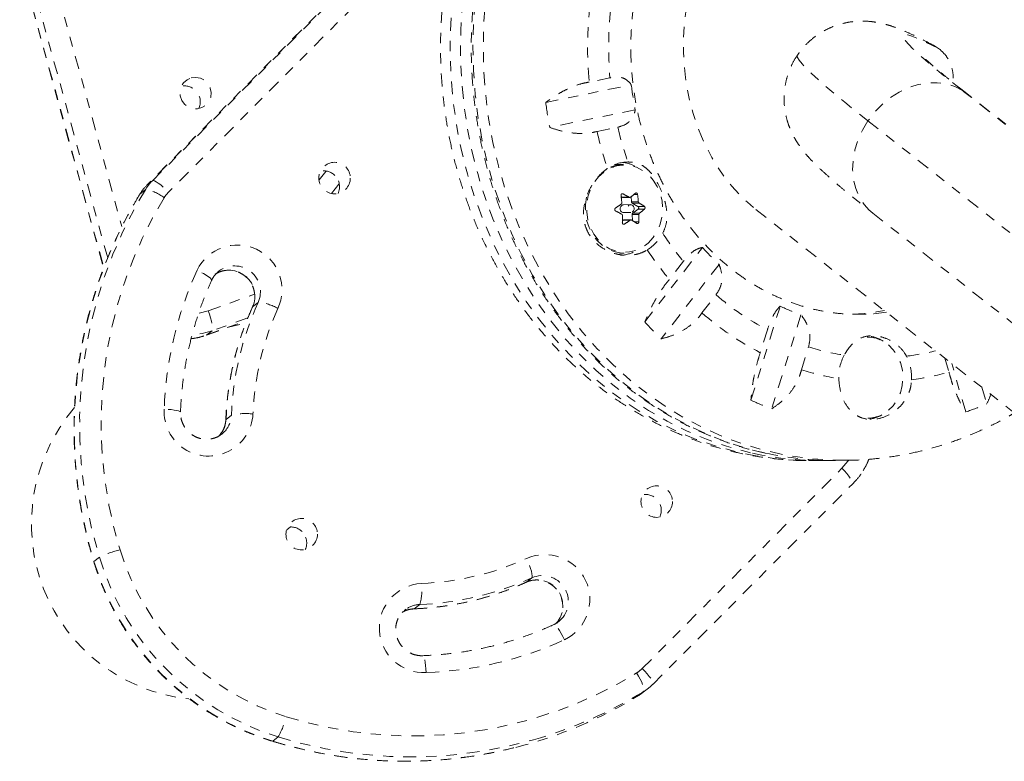
# Model space of a CAD drawing. Units: millimetres. Extents: x -294 to 306, y -600 to 178.
# Drawn here: x -86 to -76, y -196 to -188 of the extents above; entities that cross this region are included whole.
import ezdxf

# ---------------------------------------------------------------- set-up
doc = ezdxf.new("R2010")
doc.units = ezdxf.units.MM
doc.header["$LTSCALE"] = 20
doc.linetypes.add('PHANTOM', pattern=[0.0127, 0.00635, -0.00127, 0.00127, -0.00127, 0.00127, -0.00127])
doc.layers.add('CONTOUR', color=7, linetype='Continuous')

msp = doc.modelspace()

# ---------------------------------------------------------------- linework, layer by layer
at = {"layer": 'CONTOUR', "linetype": 'PHANTOM', "lineweight": 0}
for p, q in [((-82.4299, -188.048), (-84.3982, -190.0212)), ((-82.4294, -188.0475), (-84.3977, -190.0207)), ((-84.3441, -189.9787), (-82.3758, -188.0054)), ((-85.2706, -188.1474), (-84.6461, -190.4299)), ((-82.2169, -188.1173), (-84.1852, -190.0906)), ((-84.7855, -190.7396), (-85.4763, -188.215)), ((-85.5318, -188.2599), (-84.8261, -190.8391)), ((-85.5299, -188.2571), (-84.8245, -190.835)), ((-76.6333, -188.6499), (-76.5825, -188.6825)), ((-79.833, -188.9638), (-80.0378, -189.006)), ((-80.4668, -189.2072), (-79.6229, -189.033)), ((-74.6117, -190.4627), (-76.3573, -189.0894)), ((-76.3151, -189.1191), (-76.3573, -189.0894)), ((-74.6093, -190.461), (-76.3151, -189.1191)), ((-79.5838, -189.2791), (-80.4277, -189.4533)), ((-77.289, -189.389), (-75.2017, -191.031)), ((-79.9604, -189.4932), (-79.7557, -189.451)), ((-79.6996, -189.8167), (-79.7468, -189.8171)), ((-84.3441, -189.9787), (-84.3977, -190.0207)), ((-84.4146, -190.0682), (-84.4681, -190.1103)), ((-84.3982, -190.0212), (-84.3977, -190.0207)), ((-84.4695, -190.1118), (-84.4681, -190.1103)), ((-79.7226, -190.1355), (-79.7114, -190.142)), ((-79.7044, -190.1087), (-79.7173, -190.1088)), ((-79.7114, -190.142), (-79.6439, -190.1414)), ((-79.7051, -190.1437), (-79.6374, -190.1431)), ((-79.6232, -190.135), (-79.6207, -190.1863)), ((-79.6207, -190.1863), (-79.5532, -190.1857)), ((-79.5611, -190.1136), (-79.5972, -190.114)), ((-79.6286, -190.2145), (-79.6996, -190.2152)), ((-79.5457, -190.1988), (-79.6133, -190.1994)), ((-79.6133, -190.1994), (-79.5572, -190.2322)), ((-79.5559, -190.2592), (-79.6085, -190.2985)), ((-79.5572, -190.2322), (-79.4941, -190.2316)), ((-79.4928, -190.2586), (-79.5559, -190.2592)), ((-78.3939, -190.2624), (-75.8132, -192.2926)), ((-79.7007, -190.3673), (-79.7107, -190.3747)), ((-79.6331, -190.3667), (-79.7007, -190.3673)), ((-79.6989, -190.2933), (-79.6279, -190.2927)), ((-79.6257, -190.3641), (-79.6934, -190.3647)), ((-79.5472, -190.3118), (-79.6147, -190.3124)), ((-79.6147, -190.3124), (-79.6119, -190.3705)), ((-79.6085, -190.2985), (-79.541, -190.2979)), ((-77.2426, -190.298), (-75.5728, -191.6116)), ((-79.7053, -190.4061), (-79.6902, -190.406)), ((-79.5901, -190.3843), (-79.5482, -190.3839)), ((-79.4906, -191.3707), (-78.9203, -190.6367)), ((-79.739, -190.6921), (-79.6917, -190.6917)), ((-78.7577, -190.8033), (-79.328, -191.5374)), ((-79.1096, -190.7729), (-79.248, -190.951)), ((-83.69, -190.8706), (-83.6991, -190.8781)), ((-83.7938, -191.2605), (-83.3381, -191.0976)), ((-78.9259, -191.281), (-78.7875, -191.1029)), ((-83.3563, -191.2217), (-83.3579, -191.2237)), ((-83.3027, -191.1797), (-83.3563, -191.2217)), ((-78.4437, -192.1419), (-78.1549, -191.2154)), ((-83.404, -191.3314), (-83.7558, -191.4572)), ((-77.9499, -191.3001), (-78.2386, -192.2267)), ((-83.811, -191.5001), (-83.4141, -191.3582)), ((-83.8093, -191.4992), (-83.4139, -191.3578)), ((-83.6068, -191.4271), (-83.4218, -191.3789)), ((-78.2812, -191.4491), (-78.3512, -191.6739)), ((-83.8093, -191.4992), (-83.8109, -191.5001)), ((-83.7558, -191.4572), (-83.8093, -191.4992)), ((-77.9452, -191.8417), (-77.8752, -191.6169)), ((-76.5303, -191.7286), (-76.4908, -191.8653)), ((-76.3257, -192.2578), (-76.463, -191.7815)), ((-76.1666, -192.0147), (-76.119, -192.1797)), ((-83.5654, -192.289), (-83.6189, -192.331)), ((-83.6209, -192.3339), (-83.6189, -192.331)), ((-83.6601, -192.4756), (-83.6535, -192.4703)), ((-77.8345, -192.7375), (-77.7327, -192.7366)), ((-77.6099, -192.7355), (-77.508, -192.7346)), ((-77.5019, -192.7345), (-77.508, -192.7346)), ((-79.5144, -194.7867), (-77.546, -192.8135)), ((-79.4084, -194.9401), (-77.4401, -192.9669)), ((-77.4401, -192.9669), (-77.4406, -192.9674)), ((-83.0199, -193.4186), (-82.9848, -193.3911)), ((-84.9233, -193.7337), (-84.9213, -193.7309)), ((-84.8678, -193.6889), (-84.9213, -193.7309)), ((-80.6037, -193.8934), (-80.6572, -193.9354)), ((-81.7089, -194.1555), (-81.7625, -194.1975)), ((-81.8429, -194.2006), (-81.8529, -194.2081)), ((-81.7653, -194.1987), (-81.7625, -194.1975)), ((-79.4084, -194.9401), (-79.4089, -194.9406)), ((-79.4982, -195.0112), (-79.5518, -195.0532)), ((-79.5063, -195.0216), (-79.4527, -194.9795)), ((-83.1622, -195.5042), (-83.1588, -195.503)), ((-83.1052, -195.461), (-83.1588, -195.503))]:
    msp.add_line(p, q, dxfattribs=at)
at = {"layer": 'CONTOUR', "linetype": 'PHANTOM', "lineweight": 0, "flags": 128}
for points in [[(-77.907, -184.6124), (-78.089, -184.6194), (-78.2959, -184.6406), (-78.5014, -184.6756), (-78.7046, -184.7244), (-78.905, -184.7868), (-79.1019, -184.8626), (-79.2944, -184.9516), (-79.4821, -185.0534), (-79.6642, -185.1677), (-79.8402, -185.294), (-80.0093, -185.4321), (-80.1711, -185.5813), (-80.325, -185.7412), (-80.4703, -185.9111), (-80.6068, -186.0907), (-80.7338, -186.2791), (-80.8509, -186.4758), (-80.9577, -186.68), (-81.054, -186.8912), (-81.1392, -187.1085), (-81.2132, -187.3311), (-81.2756, -187.5585), (-81.3263, -187.7896), (-81.3651, -188.0239), (-81.3919, -188.2603), (-81.4065, -188.4982), (-81.4089, -188.7367), (-81.3992, -188.975), (-81.3772, -189.2123), (-81.3432, -189.4477), (-81.2972, -189.6804), (-81.2394, -189.9097), (-81.17, -190.1347), (-81.0892, -190.3547), (-80.9973, -190.5689), (-80.8947, -190.7766), (-80.7816, -190.977), (-80.6585, -191.1695), (-80.5257, -191.3534), (-80.3839, -191.5281), (-80.2333, -191.6929), (-80.0746, -191.8473), (-79.9083, -191.9908), (-79.735, -192.1228), (-79.5553, -192.243), (-79.3698, -192.3509), (-79.1791, -192.4461), (-78.9838, -192.5283), (-78.7848, -192.5972), (-78.5826, -192.6526), (-78.3779, -192.6942), (-78.1715, -192.7221), (-77.964, -192.7359), (-77.8345, -192.7375)], [(-78.474, -184.6909), (-78.6028, -184.7235), (-78.8032, -184.7859), (-79, -184.8617), (-79.1926, -184.9507), (-79.3803, -185.0525), (-79.5624, -185.1668), (-79.7384, -185.2931), (-79.9075, -185.4312), (-80.0693, -185.5804), (-80.2231, -185.7402), (-80.3685, -185.9102), (-80.505, -186.0897), (-80.6319, -186.2782), (-80.7491, -186.4749), (-80.8559, -186.6791), (-80.9521, -186.8903), (-81.0374, -187.1075), (-81.1113, -187.3302), (-81.1738, -187.5576), (-81.2245, -187.7887), (-81.2633, -188.023), (-81.2901, -188.2594), (-81.3047, -188.4973), (-81.3071, -188.7358), (-81.2973, -188.9741), (-81.2754, -189.2114), (-81.2414, -189.4468), (-81.1954, -189.6795), (-81.1376, -189.9088), (-81.0682, -190.1338), (-80.9874, -190.3538), (-80.8955, -190.568), (-80.7929, -190.7757), (-80.6798, -190.9761), (-80.5567, -191.1686), (-80.4239, -191.3525), (-80.282, -191.5271), (-80.1315, -191.692), (-79.9728, -191.8464), (-79.8065, -191.9899), (-79.6332, -192.1219), (-79.4535, -192.2421), (-79.2679, -192.35), (-79.0772, -192.4451), (-78.882, -192.5273), (-78.683, -192.5963), (-78.4807, -192.6517), (-78.429, -192.6635)], [(-78.3032, -192.6631), (-78.4256, -192.6336), (-78.6269, -192.5737), (-78.8247, -192.5003), (-79.0185, -192.4137), (-79.2076, -192.3143), (-79.3913, -192.2023), (-79.5689, -192.0781), (-79.74, -191.9422), (-79.9038, -191.795), (-80.0598, -191.6371), (-80.2075, -191.4689), (-80.3464, -191.2911), (-80.476, -191.1043), (-80.5958, -190.909), (-80.7054, -190.7061), (-80.8045, -190.4962), (-80.8928, -190.28), (-80.9698, -190.0582), (-81.0354, -189.8317), (-81.0892, -189.6012), (-81.1313, -189.3675), (-81.1613, -189.1314), (-81.1791, -188.8937), (-81.1849, -188.6552), (-81.1784, -188.4168), (-81.1597, -188.1793), (-81.1289, -187.9435), (-81.0861, -187.7102), (-81.0315, -187.4802), (-80.9652, -187.2544), (-80.8874, -187.0334), (-80.7985, -186.8181), (-80.6987, -186.6091), (-80.5883, -186.4073), (-80.4679, -186.2133), (-80.3377, -186.0278), (-80.1982, -185.8514), (-80.05, -185.6847), (-79.8934, -185.5283), (-79.7291, -185.3828), (-79.5576, -185.2486), (-79.3796, -185.1262)], [(-77.508, -192.7346), (-77.7068, -192.73), (-77.914, -192.7114), (-78.1199, -192.679), (-78.3238, -192.6327), (-78.5251, -192.5728), (-78.7229, -192.4994), (-78.9167, -192.4128), (-79.1058, -192.3134), (-79.2894, -192.2014), (-79.4671, -192.0772), (-79.6381, -191.9413), (-79.802, -191.7941), (-79.958, -191.6361), (-80.1057, -191.468), (-80.2446, -191.2902), (-80.3742, -191.1033), (-80.494, -190.9081), (-80.6036, -190.7052), (-80.7027, -190.4953), (-80.7909, -190.2791), (-80.868, -190.0573), (-80.9335, -189.8308), (-80.9874, -189.6003), (-81.0294, -189.3666), (-81.0594, -189.1304), (-81.0773, -188.8928), (-81.083, -188.6543), (-81.0765, -188.4159), (-81.0579, -188.1784), (-81.0271, -187.9426), (-80.9843, -187.7093), (-80.9296, -187.4793), (-80.8633, -187.2534), (-80.7856, -187.0325), (-80.6966, -186.8172), (-80.5968, -186.6082), (-80.4865, -186.4064), (-80.3661, -186.2124), (-80.2359, -186.0269), (-80.0964, -185.8505), (-79.9481, -185.6838), (-79.7916, -185.5274), (-79.6273, -185.3819), (-79.4558, -185.2477), (-79.2777, -185.1253)], [(-76.3573, -189.0894), (-76.4651, -189.0039), (-76.5627, -188.9247), (-76.6498, -188.8523), (-76.7261, -188.7868), (-76.7914, -188.7285), (-76.8453, -188.6777), (-76.8878, -188.6344), (-76.9186, -188.5988), (-76.9376, -188.5711), (-76.9448, -188.5513), (-76.9402, -188.5396), (-76.9237, -188.536), (-76.8955, -188.5405), (-76.8555, -188.553), (-76.8041, -188.5736), (-76.7413, -188.6021), (-76.6673, -188.6384), (-76.5825, -188.6825)], [(-77.9844, -188.7394), (-77.9865, -188.7448), (-77.9829, -188.7638), (-77.967, -188.7911), (-77.9387, -188.8266), (-77.8983, -188.8703), (-77.8458, -188.9219), (-77.7814, -188.9814), (-77.7053, -189.0486), (-77.6177, -189.1231), (-77.5189, -189.2049), (-77.4092, -189.2936), (-77.289, -189.389)], [(-83.961, -188.9645), (-83.9153, -188.9597), (-83.8699, -188.9687), (-83.829, -188.9907), (-83.7962, -189.0237), (-83.7743, -189.0648), (-83.7654, -189.1104), (-83.7702, -189.1563), (-83.7884, -189.1986), (-83.8182, -189.2334), (-83.857, -189.2577), (-83.9015, -189.2693), (-83.9475, -189.2671), (-83.9912, -189.2515), (-84.0284, -189.2236), (-84.0561, -189.1862), (-84.0716, -189.1423), (-84.0737, -189.0961), (-84.0621, -189.0515), (-84.0379, -189.0125), (-84.0032, -188.9826), (-83.961, -188.9645)], [(-76.3573, -189.0894), (-76.4342, -189.0502), (-76.5181, -189.0245), (-76.6073, -189.0126), (-76.7, -189.0149), (-76.7944, -189.0314), (-76.8884, -189.0616), (-76.9801, -189.105), (-77.0678, -189.1607), (-77.1496, -189.2275), (-77.2238, -189.3041), (-77.289, -189.389)], [(-77.289, -189.389), (-77.3438, -189.4804), (-77.3871, -189.5764), (-77.418, -189.6751), (-77.4359, -189.7745), (-77.4405, -189.8725), (-77.4315, -189.9672), (-77.4093, -190.0566), (-77.3742, -190.139), (-77.3271, -190.2126), (-77.2687, -190.2759), (-77.2426, -190.298)], [(-82.7002, -189.9693), (-82.6494, -189.9029), (-82.6331, -189.8828)], [(-79.894, -189.8933), (-79.9468, -189.9409), (-79.9912, -189.9986), (-80.026, -190.0645), (-80.0499, -190.1365), (-80.0622, -190.2123), (-80.0626, -190.2895), (-80.0509, -190.3655), (-80.0276, -190.4379), (-79.9935, -190.5044), (-79.9495, -190.5629), (-79.8972, -190.6114), (-79.8382, -190.6485), (-79.7744, -190.6729), (-79.7079, -190.6838), (-79.6408, -190.6809), (-79.5752, -190.6643), (-79.5133, -190.6346), (-79.4821, -190.6133)], [(-79.7468, -189.8171), (-79.7581, -189.8174), (-79.7878, -189.8201)], [(-79.4821, -190.6133), (-79.457, -190.5926), (-79.4082, -190.5397), (-79.3685, -190.4776), (-79.339, -190.4084), (-79.3208, -190.3342), (-79.3144, -190.2574), (-79.3201, -190.1805), (-79.3376, -190.106), (-79.3665, -190.0363), (-79.4057, -189.9735), (-79.454, -189.9198), (-79.5099, -189.8768), (-79.5715, -189.846), (-79.637, -189.8282), (-79.7002, -189.8241)], [(-84.3441, -189.9787), (-84.3364, -189.9772), (-84.3238, -189.9808), (-84.307, -189.9894), (-84.2865, -190.0028), (-84.2631, -190.0203), (-84.2378, -190.0413), (-84.2115, -190.0651), (-84.1852, -190.0906)], [(-82.5024, -190.0074), (-82.508, -190.0141), (-82.578, -190.1038)], [(-80.0641, -190.1413), (-80.075, -190.2117), (-80.0754, -190.2901), (-80.0635, -190.3674), (-80.0398, -190.441), (-80.0051, -190.5087), (-79.9604, -190.5681), (-79.9072, -190.6175), (-79.8472, -190.6552), (-79.7824, -190.68), (-79.7147, -190.6911), (-79.6917, -190.6917)], [(-79.6989, -190.2933), (-79.7062, -190.2924), (-79.7184, -190.2864), (-79.7277, -190.2755), (-79.7327, -190.2614), (-79.7325, -190.2461), (-79.7273, -190.2321), (-79.7178, -190.2215), (-79.7055, -190.2158), (-79.6996, -190.2152)], [(-79.6096, -190.2864), (-79.6002, -190.2757), (-79.5949, -190.2617), (-79.5948, -190.2465), (-79.5997, -190.2323), (-79.609, -190.2214), (-79.6212, -190.2154), (-79.6345, -190.2152), (-79.6468, -190.2208), (-79.6563, -190.2315), (-79.6615, -190.2455), (-79.6617, -190.2607), (-79.6567, -190.2749), (-79.6474, -190.2858), (-79.6352, -190.2918), (-79.622, -190.292), (-79.6096, -190.2864)], [(-83.7607, -190.9606), (-83.7604, -190.957), (-83.7649, -190.9485), (-83.7759, -190.9375), (-83.7929, -190.9244), (-83.8152, -190.9097), (-83.8419, -190.894), (-83.8721, -190.8778), (-83.9045, -190.8618)], [(-83.885, -191.2845), (-83.8825, -191.2841), (-83.7938, -191.2605)], [(-83.7938, -191.2605), (-83.7816, -191.2952), (-83.771, -191.3293), (-83.7623, -191.3616), (-83.7558, -191.3909), (-83.7518, -191.4159), (-83.7505, -191.4358), (-83.7518, -191.4497), (-83.7558, -191.4572)], [(-77.1069, -191.2749), (-77.2325, -191.2892), (-77.3079, -191.2939)], [(-83.9602, -191.5356), (-83.9076, -191.5268), (-83.8093, -191.4992)], [(-83.7558, -191.4572), (-83.8541, -191.4847), (-83.9523, -191.4982)], [(-77.2962, -191.5192), (-77.2755, -191.5197), (-77.21, -191.5308), (-77.1474, -191.556), (-77.0901, -191.5943), (-77.0401, -191.6443), (-76.9992, -191.7043), (-76.969, -191.7721), (-76.9504, -191.8451), (-76.9443, -191.9208), (-76.9507, -191.9965), (-76.9694, -192.0694), (-76.9999, -192.1368), (-77.0409, -192.1964), (-77.0911, -192.246), (-77.1485, -192.2837)], [(-84.0679, -192.2581), (-84.0681, -192.2568), (-84.0737, -192.2523), (-84.0862, -192.2477), (-84.1052, -192.2433), (-84.1299, -192.2391), (-84.1595, -192.2354), (-84.1928, -192.2323), (-84.2285, -192.2299)], [(-77.546, -192.8135), (-77.487, -192.7433), (-77.4826, -192.7371)], [(-77.546, -192.8135), (-77.5208, -192.8398), (-77.4975, -192.8659), (-77.4771, -192.8908), (-77.4604, -192.9136), (-77.448, -192.9333), (-77.4404, -192.9492), (-77.4379, -192.9607), (-77.4401, -192.9669)], [(-80.6037, -193.8934), (-80.6, -193.886), (-80.5995, -193.8724), (-80.6021, -193.8531), (-80.6079, -193.8288), (-80.6166, -193.8004), (-80.6278, -193.7692), (-80.6412, -193.7361), (-80.6561, -193.7026)], [(-80.2821, -194.5038), (-80.2981, -194.4711), (-80.3145, -194.4405), (-80.3307, -194.4131), (-80.346, -194.39), (-80.3599, -194.372), (-80.3719, -194.36), (-80.3814, -194.3543), (-80.3881, -194.3551)], [(-80.3385, -194.3248), (-80.3367, -194.3234), (-80.327, -194.3152)], [(-81.6452, -194.8271), (-81.6477, -194.7912), (-81.6511, -194.7574), (-81.6553, -194.7272), (-81.6601, -194.7016), (-81.6654, -194.6816), (-81.6709, -194.668), (-81.6765, -194.6614), (-81.679, -194.6607)], [(-79.5702, -194.8308), (-79.5514, -194.8623), (-79.5344, -194.8934), (-79.5198, -194.9229), (-79.5082, -194.9497), (-79.5, -194.9727), (-79.4955, -194.991), (-79.4949, -195.004), (-79.4982, -195.0112)], [(-79.5144, -194.7867), (-79.4891, -194.813), (-79.4658, -194.8392), (-79.4454, -194.8641), (-79.4287, -194.8868), (-79.4163, -194.9066), (-79.4087, -194.9225), (-79.4062, -194.934), (-79.4084, -194.9401)]]:
    msp.add_lwpolyline(points, dxfattribs=at)
at = {"layer": 'CONTOUR', "linetype": 'PHANTOM', "lineweight": 0}
for centre in [(-82.5487, -189.9527), (-79.3722, -193.1416), (-82.8727, -193.4627)]:
    msp.add_circle(centre, 0.1554, dxfattribs=at)
for centre, radius, start, end in [((-76.2777, -188.6608), 3.7759, 173.58734, 185.24618), ((-76.343, -188.6614), 3.5031, 173.88116, 184.95236), ((-84.0297, -189.201), 0.1573, 335.18148, 101.07282), ((-76.5157, -188.6661), 3.1287, 186.73595, 191.2995), ((-76.2546, -188.6649), 4.2469, 187.33694, 190.69851), ((-76.3934, -188.6828), 3.6579, 192.80029, 198.72981), ((-76.4555, -188.6832), 3.3883, 193.0974, 199.13523), ((-79.6527, -190.1558), 0.362, 90.61644, 124.47403), ((-79.7539, -190.1568), 0.3623, 62.63443, 82.41977), ((-82.6564, -190.037), 0.1559, 44.61392, 101.27286), ((-79.6883, -190.1632), 0.3394, 92.01187, 127.30725), ((-79.6953, -190.1587), 0.342, 90.70553, 121.77851), ((-84.0008, -190.3211), 0.4849, 135.07742, 148.56748), ((-82.6557, -190.0384), 0.1564, 335.02309, 45.15757), ((-80.6043, -192.3839), 4.4587, 148.71088, 197.01849), ((-84.0543, -190.3632), 0.4849, 135.07742, 148.56748), ((-84.459, -190.432), 0.3665, 51.16185, 83.03113), ((-83.9706, -190.3046), 0.3031, 135.07742, 148.56748), ((-80.6538, -192.4264), 4.4625, 148.73256, 196.99681), ((-80.5758, -192.366), 4.2747, 148.72175, 197.00763), ((-81.3161, -190.3342), 1.6059, 4.95757, 7.54312), ((-79.7052, -190.1315), 0.0122, 239.37297, 270.32075), ((-81.0914, -192.7459), 2.9797, 60.93575, 62.25892), ((-80.7945, -188.6624), 1.8817, 308.22366, 310.11637), ((-79.6048, -190.1859), 0.0159, 181.35207, 237.81313), ((-81.153, -190.3245), 1.6059, 4.95757, 7.54312), ((-81.2326, -188.0788), 2.6115, 303.80909, 305.33021), ((-81.1652, -192.913), 2.9797, 60.93575, 62.25892), ((-79.5664, -190.2461), 0.0167, 308.7846, 56.67825), ((-80.6425, -191.9815), 2.0931, 56.72541, 58.39994), ((-80.7052, -188.8196), 1.8817, 308.22366, 310.11637), ((-81.2933, -190.3354), 1.5831, 357.89054, 0.50084), ((-79.6932, -190.3771), 0.0123, 90.78025, 127.3008), ((-81.1433, -188.2361), 2.6115, 303.80909, 305.33021), ((-80.7163, -192.1486), 2.0931, 56.72541, 58.39994), ((-79.5984, -190.3113), 0.0164, 128.45956, 183.87067), ((-81.1302, -190.3256), 1.5831, 357.89054, 0.50084), ((-79.6911, -190.2971), 0.4278, 301.88017, 332.13698), ((-76.7992, -188.8572), 3.0013, 213.11775, 219.66424), ((-83.5073, -191.0534), 0.441, 335.18583, 154.25593), ((-79.7511, -190.3554), 0.3594, 273.73175, 298.45052), ((-76.7761, -188.8772), 3.2266, 213.54889, 219.99593), ((-77.0116, -188.9365), 2.5561, 221.6922, 226.91433), ((-80.5952, -192.3678), 3.6359, 155.53123, 177.8262), ((-83.5893, -191.1163), 0.2558, 335.6601, 122.43677), ((-83.5353, -191.0739), 0.2555, 335.53844, 127.26352), ((-77.0645, -189.1262), 2.6223, 228.92384, 242.35712), ((-80.6729, -192.4428), 2.9481, 155.53123, 177.8262), ((-80.6194, -192.4008), 2.9481, 155.53123, 177.8262), ((-80.5919, -192.383), 2.7633, 155.53123, 177.8262), ((-83.3178, -191.5853), 0.4059, 58.70221, 87.8671), ((-77.2093, -189.2175), 2.2104, 244.6722, 250.42572), ((-77.0552, -189.1616), 2.8269, 228.56772, 242.71324), ((-77.5183, -189.2956), 2.0013, 272.18256, 281.25146), ((-76.9278, -189.0321), 3.4694, 222.37987, 226.22665), ((-77.3204, -191.8374), 0.3309, 56.96726, 82.57918), ((-77.1725, -189.3597), 2.3641, 252.70856, 261.48236), ((-77.1197, -191.9161), 0.4583, 151.53862, 181.66242), ((-77.1818, -189.3818), 2.3417, 276.65752, 283.81), ((-77.3212, -191.9186), 0.4618, 357.21476, 27.18291), ((-77.1706, -189.4098), 2.5523, 252.33133, 260.81801), ((-77.183, -189.429), 2.5327, 277.33021, 285.86054), ((-77.1962, -189.4136), 3, 245.42979, 249.66813), ((-77.2681, -189.4488), 2.9629, 288.54564, 292.81932), ((-83.7908, -192.2546), 0.4383, 176.76122, 356.92129), ((-83.8142, -192.28), 0.249, 310.19568, 357.94878), ((-83.428, -192.8993), 0.6256, 83.13015, 102.68563), ((-77.2923, -192.0097), 0.3095, 270.59543, 297.69774), ((-77.3184, -192.0028), 0.3295, 278.25029, 304.11056), ((-83.868, -192.322), 0.2492, 315.0155, 357.937), ((-77.7597, -189.6387), 3.098, 257.52291, 271.63543), ((-77.6365, -189.6346), 3.101, 257.58411, 270.49204), ((-79.484, -193.2282), 0.1573, 335.18148, 101.07282), ((-82.9803, -193.547), 0.1559, 44.61392, 101.27286), ((-82.9796, -193.5484), 0.1564, 335.02309, 45.15757), ((-84.3722, -194.7604), 1.1806, 104.28595, 114.82033), ((-82.2983, -192.9005), 2.4712, 196.83788, 252.85269), ((-80.4737, -194.1054), 0.4421, 295.67883, 114.36511), ((-82.3741, -192.96), 2.6613, 196.83788, 252.85269), ((-82.3204, -192.9178), 2.6615, 196.84055, 252.85002), ((-81.793, -191.2156), 2.7345, 272.11444, 294.56612), ((-80.4993, -194.1266), 0.2555, 312.39841, 114.11573), ((-81.667, -194.3876), 0.44, 93.26695, 272.83604), ((-81.8701, -191.282), 2.9175, 272.11444, 294.56612), ((-81.8166, -191.24), 2.9175, 272.11444, 294.56612), ((-82.1565, -194.0148), 0.4691, 342.55056, 8.15252), ((-80.5529, -194.1688), 0.2557, 316.70398, 114.07969), ((-81.7, -194.4032), 0.2479, 92.07581, 125.19224), ((-81.7535, -194.4453), 0.248, 92.07848, 123.30953), ((-81.778, -191.2315), 3.5981, 272.11444, 294.56612), ((-81.7754, -191.222), 4.2293, 252.7886, 301.42813), ((-79.7283, -194.5733), 0.3022, 301.55779, 315.07271), ((-79.7513, -194.5991), 0.4836, 301.55779, 315.07271), ((-81.7829, -191.2902), 4.3664, 285.87656, 301.54967), ((-79.8049, -194.6411), 0.4836, 301.55791, 308.12688), ((-81.8373, -191.3305), 4.3683, 284.24904, 301.54689), ((-83.7321, -195.0993), 0.7237, 330.01843, 347.02182), ((-81.8509, -191.2593), 4.4407, 252.87167, 284.19411), ((-81.7977, -191.2192), 4.4387, 252.86817, 285.80994)]:
    msp.add_arc(centre, radius, start, end, dxfattribs=at)
for centre, major_axis, ratio, start_param, end_param in [((-77.5847, -188.6724), (-0.0407, 1.8869), 0.807697, 5.696946, 8.838539), ((-83.7693, -193.3359), (1.3999, 1.0987), 0.983388, 1.777813, 3.932981)]:
    msp.add_ellipse(centre, major_axis=major_axis, ratio=ratio, start_param=start_param, end_param=end_param, dxfattribs=at)
for points, knots in [([(-77.902, -184.6125), (-77.9027, -184.6125), (-77.9705, -184.6109), (-78.1055, -184.6191), (-78.3059, -184.6382), (-78.505, -184.6711), (-78.7021, -184.7158), (-78.8966, -184.7728), (-79.088, -184.8416), (-79.2757, -184.9222), (-79.4591, -185.0143), (-79.6376, -185.1176), (-79.8108, -185.2319), (-79.9781, -185.3567), (-80.139, -185.4919), (-80.293, -185.6369), (-80.4396, -185.7913), (-80.5783, -185.9547), (-80.7087, -186.1266), (-80.8304, -186.3064), (-80.943, -186.4935), (-81.0462, -186.6875), (-81.1395, -186.8876), (-81.2228, -187.0934), (-81.2957, -187.304), (-81.3581, -187.519), (-81.4096, -187.7375), (-81.4503, -187.959), (-81.4799, -188.1828), (-81.4983, -188.4081), (-81.5056, -188.6343), (-81.5015, -188.8606), (-81.4863, -189.0864), (-81.4599, -189.311), (-81.4223, -189.5337), (-81.3737, -189.7538), (-81.3142, -189.9706), (-81.2441, -190.1834), (-81.1634, -190.3916), (-81.0724, -190.5945), (-80.9714, -190.7915), (-80.8608, -190.9819), (-80.7408, -191.1651), (-80.6119, -191.3406), (-80.4743, -191.5078), (-80.3287, -191.6661), (-80.1754, -191.8151), (-80.0149, -191.9542), (-79.8478, -192.083), (-79.6746, -192.2012), (-79.4959, -192.3084), (-79.3122, -192.4042), (-79.1241, -192.4883), (-78.9324, -192.5607), (-78.7374, -192.6209), (-78.54, -192.6689), (-78.3406, -192.7048), (-78.1399, -192.7276), (-77.9688, -192.7383), (-77.8649, -192.7365), (-77.8281, -192.7359)], [0, 0, 0, 0, 0.000188, 0.017562, 0.034932, 0.052304, 0.069683, 0.087075, 0.104484, 0.121917, 0.139375, 0.156863, 0.174383, 0.191936, 0.209522, 0.227141, 0.244793, 0.262476, 0.280188, 0.297926, 0.315689, 0.333474, 0.351278, 0.3691, 0.386936, 0.404784, 0.422643, 0.440512, 0.458387, 0.47627, 0.494157, 0.512049, 0.529943, 0.547839, 0.565736, 0.583633, 0.601528, 0.619419, 0.637306, 0.655185, 0.673056, 0.690914, 0.708759, 0.726586, 0.744392, 0.762175, 0.779932, 0.797659, 0.815354, 0.833015, 0.850641, 0.868231, 0.885785, 0.903304, 0.92079, 0.938245, 0.955674, 0.973081, 0.99047, 1, 1, 1, 1]), ([(-73.954, -189.302), (-73.9448, -189.228), (-73.9264, -189.0792), (-73.9128, -188.854), (-73.9097, -188.6277), (-73.9179, -188.4015), (-73.9374, -188.176), (-73.968, -187.9521), (-74.0097, -187.7303), (-74.0624, -187.5114), (-74.126, -187.296), (-74.2001, -187.0848), (-74.2847, -186.8785), (-74.3794, -186.6778), (-74.4841, -186.4832), (-74.5983, -186.2954), (-74.7217, -186.115), (-74.8539, -185.9426), (-74.9945, -185.7787), (-75.1431, -185.6238), (-75.2992, -185.4785), (-75.4622, -185.3432), (-75.6317, -185.2183), (-75.807, -185.1042), (-75.9877, -185.0013), (-76.1731, -184.9099), (-76.3626, -184.8301), (-76.5556, -184.7623), (-76.7515, -184.7066), (-76.9498, -184.6633), (-77.1497, -184.632), (-77.3507, -184.6142), (-77.5001, -184.6073), (-77.5822, -184.6103), (-77.5972, -184.6108)], [0, 0, 0, 0, 0.032039, 0.064349, 0.096669, 0.128995, 0.161326, 0.193659, 0.225993, 0.258325, 0.290652, 0.322973, 0.355284, 0.38758, 0.419859, 0.452114, 0.484341, 0.516535, 0.54869, 0.5808, 0.612861, 0.644867, 0.676813, 0.708697, 0.740517, 0.772272, 0.803961, 0.835589, 0.867159, 0.898676, 0.930148, 0.961583, 0.992991, 1, 1, 1, 1]), ([(-79.3938, -185.1301), (-79.4242, -185.1501), (-79.5115, -185.2073), (-79.6513, -185.3101), (-79.8108, -185.4415), (-79.9636, -185.5829), (-80.1094, -185.7338), (-80.2476, -185.8937), (-80.3779, -186.0621), (-80.4998, -186.2386), (-80.6129, -186.4225), (-80.7169, -186.6134), (-80.8116, -186.8105), (-80.8965, -187.0134), (-80.9714, -187.2214), (-81.0362, -187.4338), (-81.0905, -187.6501), (-81.1343, -187.8695), (-81.1674, -188.0913), (-81.1897, -188.315), (-81.2012, -188.5397), (-81.2017, -188.7648), (-81.1913, -188.9897), (-81.1701, -189.2136), (-81.138, -189.4359), (-81.0952, -189.6559), (-81.0419, -189.8728), (-80.9781, -190.086), (-80.9041, -190.295), (-80.8201, -190.499), (-80.7263, -190.6973), (-80.6231, -190.8895), (-80.5107, -191.0749), (-80.3895, -191.2528), (-80.2599, -191.4229), (-80.1222, -191.5845), (-79.977, -191.7372), (-79.8245, -191.8805), (-79.6654, -192.0139), (-79.5001, -192.137), (-79.3291, -192.2495), (-79.153, -192.351), (-78.9722, -192.4411), (-78.7874, -192.5199), (-78.5991, -192.5862), (-78.4396, -192.6335), (-78.3424, -192.654), (-78.3097, -192.6609)], [0, 0, 0, 0, 0.012122, 0.034778, 0.057441, 0.080113, 0.102793, 0.125482, 0.148177, 0.17088, 0.193588, 0.216301, 0.239018, 0.26174, 0.284464, 0.307192, 0.329922, 0.352653, 0.375387, 0.398121, 0.420857, 0.443594, 0.466331, 0.489068, 0.511806, 0.534544, 0.557281, 0.580018, 0.602754, 0.625489, 0.648222, 0.670952, 0.69368, 0.716404, 0.739124, 0.761839, 0.784547, 0.807249, 0.829944, 0.85263, 0.875308, 0.897976, 0.920634, 0.943283, 0.965922, 0.988551, 1, 1, 1, 1]), ([(-77.3076, -191.2929), (-77.3481, -191.2943), (-77.4397, -191.2975), (-77.5823, -191.2877), (-77.7347, -191.2662), (-77.8854, -191.232), (-78.0339, -191.1858), (-78.1792, -191.1277), (-78.3208, -191.058), (-78.4579, -190.9772), (-78.59, -190.8856), (-78.7164, -190.7836), (-78.8365, -190.6718), (-78.9498, -190.5507), (-79.0559, -190.4209), (-79.1542, -190.2829), (-79.2442, -190.1374), (-79.3257, -189.985), (-79.398, -189.8265), (-79.4611, -189.6626), (-79.5144, -189.4941), (-79.5579, -189.3217), (-79.5912, -189.1462), (-79.6142, -188.9685), (-79.6268, -188.7895), (-79.6289, -188.6099), (-79.6205, -188.4307), (-79.6018, -188.2526), (-79.5727, -188.0765), (-79.5335, -187.9033), (-79.4843, -187.7338), (-79.4254, -187.5687), (-79.3571, -187.4088), (-79.2797, -187.2549), (-79.1936, -187.1076), (-79.0993, -186.9676), (-78.9972, -186.8356), (-78.8877, -186.7121), (-78.7714, -186.5977), (-78.6487, -186.493), (-78.5464, -186.4171), (-78.4851, -186.3769), (-78.4677, -186.3656)], [0, 0, 0, 0, 0.020804, 0.047025, 0.073238, 0.099417, 0.12554, 0.151591, 0.177559, 0.20344, 0.229232, 0.25494, 0.280571, 0.306132, 0.331632, 0.35708, 0.382484, 0.407852, 0.433191, 0.458507, 0.483803, 0.509085, 0.534354, 0.559615, 0.584868, 0.610116, 0.63536, 0.660601, 0.685841, 0.711082, 0.736325, 0.761574, 0.786832, 0.812104, 0.837393, 0.862708, 0.888054, 0.91344, 0.938875, 0.964368, 0.989931, 1, 1, 1, 1]), ([(-76.6332, -188.6496), (-76.6613, -188.6346), (-76.7248, -188.6008), (-76.8168, -188.5548), (-76.9092, -188.5117), (-76.9899, -188.4781), (-77.0584, -188.4537), (-77.1155, -188.4366), (-77.17, -188.4234), (-77.2269, -188.4132), (-77.2881, -188.4064), (-77.3547, -188.4042), (-77.427, -188.408), (-77.5042, -188.4195), (-77.5844, -188.4401), (-77.6654, -188.4708), (-77.7446, -188.5117), (-77.8198, -188.5625), (-77.8911, -188.6249), (-77.9465, -188.6844), (-77.9741, -188.7266), (-77.9831, -188.7403)], [0, 0, 0, 0, 0.083282, 0.187718, 0.301052, 0.402916, 0.469584, 0.519039, 0.562044, 0.600656, 0.636932, 0.67248, 0.708119, 0.744512, 0.781834, 0.819885, 0.858396, 0.897167, 0.936076, 0.979188, 1, 1, 1, 1]), ([(-76.5825, -188.6825), (-76.5613, -188.7021), (-76.5182, -188.7416), (-76.4733, -188.8265), (-76.4468, -188.9149), (-76.4481, -188.9869), (-76.4485, -189.0128)], [0, 0, 0, 0, 0.235445, 0.476341, 0.812007, 1, 1, 1, 1]), ([(-77.9831, -188.7403), (-77.9926, -188.7538), (-78.0207, -188.7934), (-78.0554, -188.8654), (-78.0874, -188.9528), (-78.1074, -189.0407), (-78.1169, -189.1272), (-78.1168, -189.2109), (-78.1082, -189.2902), (-78.0926, -189.3637), (-78.0719, -189.4305), (-78.0477, -189.4904), (-78.0213, -189.5438), (-77.9935, -189.5918), (-77.9642, -189.6359), (-77.9328, -189.6783), (-77.8973, -189.7216), (-77.8535, -189.7704), (-77.7943, -189.8309), (-77.7218, -189.8994), (-77.6378, -189.9741), (-77.5501, -190.0492), (-77.4542, -190.1287), (-77.3517, -190.2118), (-77.278, -190.27), (-77.2426, -190.298)], [0, 0, 0, 0, 0.015946, 0.046694, 0.076588, 0.105721, 0.134151, 0.161899, 0.18896, 0.215327, 0.241078, 0.266513, 0.292229, 0.318898, 0.34768, 0.380125, 0.418483, 0.466546, 0.532456, 0.624737, 0.70327, 0.777245, 0.8554, 0.930585, 1, 1, 1, 1]), ([(-76.3151, -189.1191), (-76.3325, -189.1054), (-76.3817, -189.0666), (-76.4557, -189.0072), (-76.5337, -188.9435), (-76.601, -188.8872), (-76.6571, -188.8389), (-76.6999, -188.8008), (-76.7302, -188.7725), (-76.7491, -188.7542), (-76.7592, -188.7437), (-76.7596, -188.7433), (-76.7598, -188.7431)], [0, 0, 0, 0, 0.068319, 0.194068, 0.318508, 0.440927, 0.560549, 0.676278, 0.774086, 0.864077, 0.945148, 1, 1, 1, 1]), ([(-80.0378, -189.006), (-80.0619, -189.0105), (-80.1109, -189.0196), (-80.1884, -189.0458), (-80.2673, -189.0806), (-80.3625, -189.1322), (-80.4269, -189.1785), (-80.4668, -189.2072)], [0, 0, 0, 0, 0.170769, 0.346179, 0.523412, 0.704613, 1, 1, 1, 1]), ([(-79.6229, -189.033), (-79.6393, -189.0129), (-79.6691, -188.9763), (-79.7452, -188.9526), (-79.8049, -188.9602), (-79.833, -188.9638)], [0, 0, 0, 0, 0.393294, 0.713535, 1, 1, 1, 1]), ([(-79.7557, -189.451), (-79.7291, -189.443), (-79.6746, -189.4268), (-79.6249, -189.3805), (-79.5954, -189.3302), (-79.5877, -189.2963), (-79.5838, -189.2791)], [0, 0, 0, 0, 0.276517, 0.565818, 0.779537, 1, 1, 1, 1]), ([(-80.4277, -189.4533), (-80.3941, -189.4645), (-80.326, -189.4871), (-80.2214, -189.5074), (-80.1168, -189.5153), (-80.0289, -189.5097), (-79.9792, -189.4977), (-79.9604, -189.4932)], [0, 0, 0, 0, 0.2130464, 0.4310807, 0.6444378, 0.8655841, 1, 1, 1, 1]), ([(-79.3129, -190.497), (-79.3001, -190.4672), (-79.2708, -190.3992), (-79.2688, -190.3001), (-79.283, -190.2101), (-79.3075, -190.1233), (-79.3489, -190.0242), (-79.399, -189.9382), (-79.4473, -189.8794), (-79.4936, -189.8395), (-79.5472, -189.811), (-79.6021, -189.7958), (-79.6409, -189.7944), (-79.6566, -189.7938)], [0, 0, 0, 0, 0.101117, 0.2309, 0.30687, 0.382775, 0.503205, 0.623832, 0.703284, 0.782796, 0.863872, 0.944802, 1, 1, 1, 1]), ([(-79.8576, -189.8574), (-79.8723, -189.8685), (-79.9186, -189.9034), (-79.992, -189.9861), (-80.0626, -190.1122), (-80.0945, -190.2357), (-80.0948, -190.3403), (-80.0808, -190.4165), (-80.0529, -190.486), (-80.0031, -190.5646), (-79.9155, -190.6449), (-79.8056, -190.6949), (-79.7077, -190.7137), (-79.6308, -190.7152), (-79.5573, -190.7026), (-79.5023, -190.6823), (-79.4737, -190.6654), (-79.4652, -190.6604)], [0, 0, 0, 0, 0.042558, 0.13418, 0.231634, 0.340147, 0.396829, 0.45347, 0.504965, 0.556463, 0.651758, 0.753854, 0.810146, 0.866409, 0.921506, 0.976564, 1, 1, 1, 1]), ([(-84.4695, -190.1118), (-84.491, -190.1477), (-84.5525, -190.2502), (-84.6457, -190.4244), (-84.7454, -190.6357), (-84.8337, -190.8522), (-84.9105, -191.0732), (-84.9755, -191.2981), (-85.0287, -191.5264), (-85.0697, -191.7574), (-85.0986, -191.9903), (-85.1152, -192.2247), (-85.1195, -192.4599), (-85.1115, -192.6951), (-85.0912, -192.9298), (-85.0586, -193.1633), (-85.0138, -193.3949), (-84.9671, -193.5849), (-84.9341, -193.697), (-84.9233, -193.7337)], [0, 0, 0, 0, 0.0335447, 0.0959285, 0.1583186, 0.2207112, 0.2831065, 0.3455047, 0.407906, 0.4703104, 0.5327181, 0.5951291, 0.6575433, 0.7199608, 0.7823815, 0.8448053, 0.9072319, 0.9696614, 1, 1, 1, 1]), ([(-79.7241, -190.1234), (-79.7242, -190.1217), (-79.7244, -190.1182), (-79.7225, -190.1133), (-79.7193, -190.1096), (-79.7151, -190.1073), (-79.7104, -190.1067), (-79.7067, -190.1076), (-79.7048, -190.1085), (-79.7044, -190.1087)], [0, 0, 0, 0, 0.161777, 0.323646, 0.483285, 0.640802, 0.798043, 0.956916, 1, 1, 1, 1]), ([(-79.6439, -190.1414), (-79.6424, -190.1421), (-79.6394, -190.1434), (-79.6348, -190.1431), (-79.6318, -190.1418), (-79.6304, -190.1407), (-79.6303, -190.1406)], [0, 0, 0, 0, 0.318807, 0.637669, 0.955528, 1, 1, 1, 1]), ([(-79.5821, -190.1014), (-79.5809, -190.1006), (-79.5784, -190.0989), (-79.574, -190.0986), (-79.5696, -190.1), (-79.5658, -190.103), (-79.5628, -190.1072), (-79.5615, -190.111), (-79.5611, -190.1132), (-79.5611, -190.1136)], [0, 0, 0, 0, 0.161777, 0.323646, 0.483285, 0.640802, 0.798043, 0.956916, 1, 1, 1, 1]), ([(-79.5532, -190.1857), (-79.5529, -190.1874), (-79.5523, -190.1909), (-79.5498, -190.1954), (-79.5473, -190.1978), (-79.5459, -190.1987), (-79.5457, -190.1988)], [0, 0, 0, 0, 0.318807, 0.637669, 0.955528, 1, 1, 1, 1]), ([(-79.7782, -190.2758), (-79.7796, -190.2748), (-79.7825, -190.2729), (-79.7853, -190.2684), (-79.7866, -190.2633), (-79.7862, -190.258), (-79.7842, -190.2532), (-79.7816, -190.2502), (-79.7799, -190.249), (-79.7795, -190.2487)], [0, 0, 0, 0, 0.161777, 0.323646, 0.483285, 0.640802, 0.798043, 0.956916, 1, 1, 1, 1]), ([(-79.7224, -190.2094), (-79.7211, -190.2083), (-79.7187, -190.2061), (-79.7165, -190.2014), (-79.7161, -190.1977), (-79.7162, -190.1957), (-79.7162, -190.1955)], [0, 0, 0, 0, 0.3188073, 0.6376692, 0.9555284, 1, 1, 1, 1]), ([(-79.4941, -190.2316), (-79.4929, -190.2325), (-79.4906, -190.2344), (-79.4883, -190.239), (-79.4872, -190.2441), (-79.4875, -190.2494), (-79.4891, -190.2542), (-79.4911, -190.2571), (-79.4925, -190.2584), (-79.4928, -190.2586)], [0, 0, 0, 0, 0.161777, 0.323646, 0.483285, 0.640802, 0.798043, 0.956916, 1, 1, 1, 1]), ([(-79.7102, -190.3216), (-79.7104, -190.3199), (-79.7107, -190.3164), (-79.7133, -190.3119), (-79.7159, -190.3095), (-79.7175, -190.3086), (-79.7177, -190.3085)], [0, 0, 0, 0, 0.318807, 0.637669, 0.955528, 1, 1, 1, 1]), ([(-79.6195, -190.3658), (-79.6209, -190.3652), (-79.6236, -190.3639), (-79.6283, -190.3642), (-79.6314, -190.3655), (-79.6329, -190.3665), (-79.6331, -190.3667)], [0, 0, 0, 0, 0.318807, 0.637669, 0.955528, 1, 1, 1, 1]), ([(-79.541, -190.2979), (-79.5421, -190.299), (-79.5444, -190.3011), (-79.5465, -190.3059), (-79.5471, -190.3096), (-79.5472, -190.3116), (-79.5472, -190.3118)], [0, 0, 0, 0, 0.318807, 0.637669, 0.955528, 1, 1, 1, 1]), ([(-79.6902, -190.406), (-79.6917, -190.4068), (-79.6947, -190.4084), (-79.6997, -190.4087), (-79.7042, -190.4073), (-79.708, -190.4043), (-79.7105, -190.4001), (-79.7113, -190.3963), (-79.7112, -190.3942), (-79.7112, -190.3937)], [0, 0, 0, 0, 0.1617768, 0.3236459, 0.4832849, 0.6408025, 0.7980428, 0.9569156, 1, 1, 1, 1]), ([(-79.5482, -190.3839), (-79.5484, -190.3857), (-79.5488, -190.3892), (-79.5512, -190.394), (-79.5545, -190.3978), (-79.5586, -190.4), (-79.5629, -190.4006), (-79.566, -190.3998), (-79.5676, -190.3988), (-79.5679, -190.3986)], [0, 0, 0, 0, 0.1617768, 0.3236459, 0.4832849, 0.6408025, 0.7980428, 0.9569156, 1, 1, 1, 1]), ([(-78.9203, -190.6367), (-78.9413, -190.6412), (-78.9794, -190.6495), (-79.0474, -190.6994), (-79.0896, -190.7494), (-79.1096, -190.7729)], [0, 0, 0, 0, 0.393294, 0.713535, 1, 1, 1, 1]), ([(-83.7179, -190.8965), (-83.7064, -190.8898), (-83.6792, -190.8739), (-83.63, -190.8619), (-83.5745, -190.8595), (-83.5194, -190.87), (-83.4676, -190.8921), (-83.4217, -190.9249), (-83.3839, -190.9667), (-83.3559, -191.0154), (-83.3388, -191.0688), (-83.3338, -191.124), (-83.3397, -191.1769), (-83.3521, -191.2088), (-83.3579, -191.2237)], [0, 0, 0, 0, 0.063576, 0.151298, 0.238616, 0.325369, 0.411533, 0.497195, 0.582508, 0.667662, 0.752816, 0.838153, 0.923865, 1, 1, 1, 1]), ([(-78.7875, -191.1029), (-78.7723, -191.0795), (-78.7387, -191.0276), (-78.7264, -190.9452), (-78.7343, -190.8682), (-78.7498, -190.8252), (-78.7577, -190.8033)], [0, 0, 0, 0, 0.252382, 0.557744, 0.775276, 1, 1, 1, 1]), ([(-84.0679, -192.2581), (-84.0662, -192.2228), (-84.0612, -192.1185), (-84.0437, -191.9461), (-84.0112, -191.742), (-83.9665, -191.5404), (-83.9098, -191.3421), (-83.8423, -191.1481), (-83.7878, -191.0229), (-83.7607, -190.9606)], [0, 0, 0, 0, 0.078833, 0.232569, 0.386329, 0.540102, 0.693888, 0.847687, 1, 1, 1, 1]), ([(-83.7607, -190.9606), (-83.7575, -190.9541), (-83.7462, -190.9313), (-83.7263, -190.9022), (-83.7051, -190.8849), (-83.6979, -190.8791)], [0, 0, 0, 0, 0.207776, 0.731911, 1, 1, 1, 1]), ([(-79.248, -190.951), (-79.2645, -190.9718), (-79.298, -191.014), (-79.3461, -191.0856), (-79.3916, -191.1619), (-79.4426, -191.2579), (-79.4722, -191.3275), (-79.4906, -191.3707)], [0, 0, 0, 0, 0.170769, 0.346179, 0.523412, 0.704613, 1, 1, 1, 1]), ([(-83.3579, -191.2237), (-83.3719, -191.2553), (-83.4116, -191.3449), (-83.4682, -191.4965), (-83.5238, -191.6791), (-83.5673, -191.8652), (-83.5987, -192.0539), (-83.615, -192.2106), (-83.6194, -192.3042), (-83.6209, -192.334)], [0, 0, 0, 0, 0.090418, 0.256741, 0.423092, 0.589457, 0.755837, 0.922233, 1, 1, 1, 1]), ([(-78.1549, -191.2154), (-78.1719, -191.2341), (-78.2027, -191.2679), (-78.2478, -191.3526), (-78.2705, -191.4182), (-78.2812, -191.4491)], [0, 0, 0, 0, 0.393294, 0.713535, 1, 1, 1, 1]), ([(-79.328, -191.5374), (-79.2938, -191.528), (-79.2246, -191.5092), (-79.1273, -191.4643), (-79.038, -191.4058), (-78.9707, -191.3431), (-78.9382, -191.2981), (-78.9259, -191.281)], [0, 0, 0, 0, 0.213046, 0.431081, 0.644438, 0.865584, 1, 1, 1, 1]), ([(-77.8752, -191.6169), (-77.8684, -191.5854), (-77.8547, -191.5208), (-77.873, -191.4326), (-77.9062, -191.3585), (-77.9351, -191.3198), (-77.9499, -191.3001)], [0, 0, 0, 0, 0.276517, 0.565818, 0.779537, 1, 1, 1, 1]), ([(-83.9629, -191.5353), (-83.9499, -191.5339), (-83.9067, -191.5295), (-83.8562, -191.5156), (-83.8193, -191.503), (-83.811, -191.5001)], [0, 0, 0, 0, 0.250978, 0.830591, 1, 1, 1, 1]), ([(-76.9103, -191.7076), (-76.9167, -191.6964), (-76.9403, -191.655), (-77.0035, -191.5894), (-77.091, -191.5384), (-77.1734, -191.5129), (-77.2547, -191.5022), (-77.3424, -191.5156), (-77.4135, -191.5579), (-77.4648, -191.6097), (-77.4977, -191.6543), (-77.5158, -191.6858), (-77.5226, -191.6977)], [0, 0, 0, 0, 0.0469261, 0.1731773, 0.3225792, 0.4079574, 0.493226, 0.6400429, 0.7816019, 0.8655559, 0.9494054, 1, 1, 1, 1]), ([(-78.3512, -191.6739), (-78.3597, -191.7005), (-78.377, -191.7543), (-78.3986, -191.8391), (-78.4166, -191.9252), (-78.4338, -192.0288), (-78.4399, -192.0987), (-78.4437, -192.1419)], [0, 0, 0, 0, 0.170769, 0.346179, 0.523412, 0.704613, 1, 1, 1, 1]), ([(-78.2386, -192.2267), (-78.2094, -192.2067), (-78.1502, -192.1665), (-78.0733, -192.0909), (-78.0087, -192.0037), (-77.9663, -191.919), (-77.951, -191.8629), (-77.9452, -191.8417)], [0, 0, 0, 0, 0.213046, 0.431081, 0.644438, 0.865584, 1, 1, 1, 1]), ([(-77.5778, -191.9294), (-77.5736, -191.9707), (-77.565, -192.0534), (-77.5222, -192.167), (-77.466, -192.2452), (-77.4046, -192.2927), (-77.3363, -192.325), (-77.2417, -192.3377), (-77.1242, -192.3117), (-77.0111, -192.247), (-76.9325, -192.1629), (-76.8879, -192.0794), (-76.8652, -192.0115), (-76.8616, -191.9643), (-76.8599, -191.9411)], [0, 0, 0, 0, 0.097183, 0.194751, 0.301067, 0.359404, 0.417711, 0.518428, 0.619138, 0.721262, 0.831822, 0.888401, 0.944946, 1, 1, 1, 1]), ([(-76.4908, -191.8653), (-76.4832, -191.8925), (-76.4678, -191.9475), (-76.4405, -192.026), (-76.4107, -192.0997), (-76.3723, -192.1816), (-76.3435, -192.2286), (-76.3257, -192.2578)], [0, 0, 0, 0, 0.170769, 0.346179, 0.523412, 0.704613, 1, 1, 1, 1]), ([(-76.119, -192.1797), (-76.1035, -192.1495), (-76.0875, -192.1184), (-76.0794, -192.0844), (-76.0792, -192.0834)], [0, 0, 0, 0, 0.97331, 1, 1, 1, 1]), ([(-83.6546, -192.4693), (-83.6638, -192.4772), (-83.6871, -192.4968), (-83.7324, -192.5165), (-83.7865, -192.5282), (-83.8424, -192.5273), (-83.8969, -192.5141), (-83.9475, -192.4893), (-83.9916, -192.4542), (-84.0273, -192.4106), (-84.0527, -192.3606), (-84.067, -192.3087), (-84.0676, -192.2742), (-84.0679, -192.2581)], [0, 0, 0, 0, 0.0642487, 0.160789, 0.2571136, 0.3529388, 0.4481235, 0.5426744, 0.636708, 0.7304053, 0.8239795, 0.9175891, 1, 1, 1, 1]), ([(-77.5016, -192.7332), (-77.4795, -192.7333), (-77.3903, -192.7339), (-77.2341, -192.7221), (-77.0341, -192.6979), (-76.8357, -192.6606), (-76.6395, -192.6112), (-76.4461, -192.5498), (-76.256, -192.4767), (-76.0702, -192.391), (-75.9333, -192.3209), (-75.8603, -192.2759), (-75.8458, -192.267)], [0, 0, 0, 0, 0.038366, 0.154754, 0.271126, 0.387522, 0.50398, 0.620538, 0.737227, 0.854078, 0.971114, 1, 1, 1, 1]), ([(-83.6209, -192.334), (-83.6213, -192.3414), (-83.623, -192.3671), (-83.6339, -192.4099), (-83.6562, -192.4575), (-83.6787, -192.4827), (-83.6891, -192.4944)], [0, 0, 0, 0, 0.122415, 0.427216, 0.733752, 1, 1, 1, 1]), ([(-77.3376, -192.8366), (-77.3231, -192.813), (-77.3009, -192.7769), (-77.286, -192.7373), (-77.2809, -192.7235)], [0, 0, 0, 0, 0.6534442, 1, 1, 1, 1]), ([(-77.4401, -192.9669), (-77.4268, -192.9528), (-77.3918, -192.9156), (-77.357, -192.8719), (-77.3396, -192.8403), (-77.3376, -192.8366)], [0, 0, 0, 0, 0.3493981, 0.9235487, 1, 1, 1, 1]), ([(-84.9233, -193.7337), (-84.9135, -193.765), (-84.8855, -193.8536), (-84.8304, -193.9966), (-84.7547, -194.1607), (-84.6678, -194.3193), (-84.5704, -194.4717), (-84.4628, -194.6172), (-84.3457, -194.755), (-84.2195, -194.8846), (-84.0848, -195.0053), (-83.9423, -195.1165), (-83.7926, -195.2177), (-83.6366, -195.3085), (-83.4748, -195.3882), (-83.3165, -195.4539), (-83.2108, -195.4883), (-83.1622, -195.5042)], [0, 0, 0, 0, 0.0378523, 0.1072914, 0.1767431, 0.2461993, 0.3156592, 0.3851219, 0.4545865, 0.5240518, 0.5935167, 0.6629802, 0.7324414, 0.8018993, 0.871353, 0.9408017, 1, 1, 1, 1]), ([(-81.7654, -194.1987), (-81.7309, -194.197), (-81.6328, -194.1923), (-81.4719, -194.1749), (-81.284, -194.1427), (-81.0987, -194.0983), (-80.9169, -194.0419), (-80.7705, -193.9862), (-80.6856, -193.9482), (-80.6584, -193.9361)], [0, 0, 0, 0, 0.090387, 0.256714, 0.423052, 0.589374, 0.755682, 0.921977, 1, 1, 1, 1]), ([(-80.6584, -193.9361), (-80.6518, -193.9333), (-80.6284, -193.9234), (-80.5852, -193.9137), (-80.5295, -193.9134), (-80.4747, -193.9256), (-80.4237, -193.9494), (-80.3789, -193.9837), (-80.3424, -194.0267), (-80.316, -194.0762), (-80.3007, -194.13), (-80.2973, -194.1854), (-80.3057, -194.24), (-80.3264, -194.2905), (-80.3476, -194.3254), (-80.364, -194.34), (-80.3669, -194.3426)], [0, 0, 0, 0, 0.031779, 0.112297, 0.192614, 0.272401, 0.351652, 0.430459, 0.50897, 0.587362, 0.665772, 0.744378, 0.823354, 0.902831, 0.982863, 1, 1, 1, 1]), ([(-81.679, -194.6607), (-81.6863, -194.6608), (-81.712, -194.6611), (-81.7561, -194.6536), (-81.8082, -194.6329), (-81.8549, -194.6012), (-81.8938, -194.5603), (-81.923, -194.5123), (-81.9413, -194.4594), (-81.9479, -194.4041), (-81.9425, -194.3492), (-81.9254, -194.2968), (-81.8968, -194.2504), (-81.8683, -194.218), (-81.8476, -194.2052), (-81.8423, -194.2019)], [0, 0, 0, 0, 0.034213, 0.119908, 0.205299, 0.29018, 0.374697, 0.459033, 0.543353, 0.627831, 0.712661, 0.797998, 0.883928, 0.970421, 1, 1, 1, 1]), ([(-81.8761, -194.2311), (-81.8727, -194.2288), (-81.8541, -194.2162), (-81.8164, -194.204), (-81.7817, -194.2004), (-81.7654, -194.1987)], [0, 0, 0, 0, 0.107705, 0.580445, 1, 1, 1, 1]), ([(-80.3869, -194.3544), (-80.4189, -194.3686), (-80.5134, -194.4108), (-80.674, -194.4723), (-80.8698, -194.5346), (-81.0693, -194.5849), (-81.2716, -194.623), (-81.475, -194.6496), (-81.6113, -194.657), (-81.679, -194.6607)], [0, 0, 0, 0, 0.078813, 0.232699, 0.386596, 0.540486, 0.694366, 0.848235, 1, 1, 1, 1]), ([(-80.3283, -194.3143), (-80.3336, -194.3197), (-80.3506, -194.3364), (-80.3722, -194.3471), (-80.3869, -194.3544)], [0, 0, 0, 0, 0.316061, 1, 1, 1, 1]), ([(-83.1622, -195.5042), (-83.1218, -195.5162), (-83.0062, -195.5506), (-82.813, -195.5981), (-82.5822, -195.6429), (-82.3495, -195.6753), (-82.1157, -195.6954), (-81.8813, -195.7032), (-81.6471, -195.6986), (-81.4136, -195.6817), (-81.1816, -195.6521), (-80.9647, -195.614), (-80.8267, -195.58), (-80.7643, -195.5646)], [0, 0, 0, 0, 0.051847, 0.14836, 0.244878, 0.341391, 0.4379, 0.534403, 0.630901, 0.727394, 0.823882, 0.920365, 1, 1, 1, 1])]:
    msp.add_open_spline(points, degree=3, knots=knots, dxfattribs=at)

doc.saveas('drawing.dxf')
